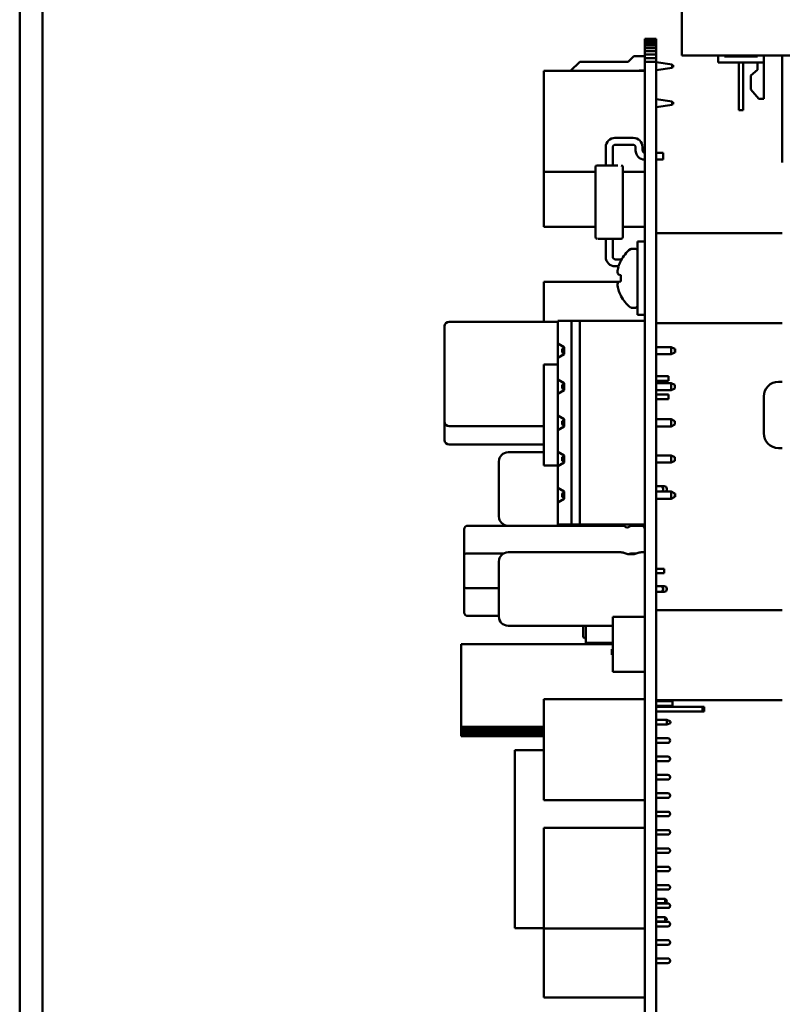
# Model space of a CAD drawing. Units: inches. Extents: x 2 to 225, y 5 to 142.
# Drawn here: x 98 to 102, y 68 to 73 of the extents above; entities that cross this region are included whole.
import ezdxf

# ---------------------------------------------------------------- set-up
doc = ezdxf.new("R2010")
doc.units = ezdxf.units.IN
doc.header["$LTSCALE"] = 13.333333
doc.header["$MEASUREMENT"] = 0
doc.layers.add('Visible (ANSI)', color=7, linetype='Continuous', lineweight=50)

msp = doc.modelspace()

# ---------------------------------------------------------------- linework, layer by layer
at = {"layer": 'Visible (ANSI)'}
for p, q in [((97.9975, 57.1052), (97.9975, 78.6052)), ((98.1225, 77.6306), (98.1225, 57.1052)), ((101.6048, 74.4899), (101.6048, 73.1513)), ((101.4646, 73.242), (101.4027, 73.242)), ((101.4027, 73.2405), (101.4027, 73.242)), ((101.4646, 73.2405), (101.4027, 73.2405)), ((101.4027, 73.2359), (101.4027, 73.2405)), ((101.4646, 73.2359), (101.4027, 73.2359)), ((101.4027, 73.2284), (101.4027, 73.2359)), ((101.4646, 73.2284), (101.4027, 73.2284)), ((101.4027, 73.2181), (101.4027, 73.2284)), ((101.4646, 73.2181), (101.4027, 73.2181)), ((101.4027, 73.2053), (101.4027, 73.2181)), ((101.4646, 73.2053), (101.4027, 73.2053)), ((101.4027, 73.1903), (101.4027, 73.2053)), ((101.4646, 73.2405), (101.4646, 73.242)), ((101.4646, 73.2359), (101.4646, 73.2405)), ((101.4646, 73.2284), (101.4646, 73.2359)), ((101.4646, 73.2181), (101.4646, 73.2284)), ((101.4646, 73.2053), (101.4646, 73.2181)), ((101.4646, 73.1903), (101.4646, 73.2053)), ((101.3121, 73.1166), (101.3421, 73.1466)), ((101.4021, 73.1466), (101.3421, 73.1466)), ((101.4021, 73.1166), (101.4021, 73.1466)), ((101.4646, 73.1903), (101.4027, 73.1903)), ((101.4027, 73.1736), (101.4027, 73.1903)), ((101.4646, 73.1736), (101.4027, 73.1736)), ((101.4027, 73.1554), (101.4027, 73.1736)), ((101.4646, 73.1554), (101.4027, 73.1554)), ((101.4027, 73.1363), (101.4027, 73.1554)), ((101.4646, 73.1736), (101.4646, 73.1903)), ((101.4646, 73.1554), (101.4646, 73.1736)), ((101.4646, 73.1363), (101.4646, 73.1554)), ((101.6835, 73.1513), (101.6048, 73.1513)), ((101.6835, 73.1513), (102.0094, 73.1513)), ((101.8016, 73.112), (101.8016, 73.1513)), ((101.8366, 73.1513), (101.8366, 73.1445)), ((101.8366, 73.1495), (102.0166, 73.1495)), ((102.0094, 73.1513), (102.0234, 73.1513)), ((102.0166, 73.1513), (102.0166, 73.1445)), ((102.0234, 73.1513), (102.4497, 73.1513)), ((102.0516, 73.1513), (102.0516, 73.112)), ((102.1516, 73.1513), (102.1516, 72.5666)), ((100.9981, 73.0666), (101.0481, 73.1166)), ((101.0481, 73.1166), (101.3121, 73.1166)), ((101.4027, 73.1166), (101.4021, 73.1166)), ((101.4646, 73.1363), (101.4027, 73.1363)), ((101.4027, 73.1166), (101.4027, 73.1363)), ((101.4646, 73.1166), (101.4027, 73.1166)), ((101.4027, 66.8866), (101.4027, 73.1166)), ((101.4646, 73.1166), (101.4646, 73.1363)), ((101.4646, 66.8866), (101.4646, 73.1166)), ((101.4646, 73.1148), (101.5521, 73.1016)), ((101.5521, 73.0836), (101.5521, 73.1016)), ((101.5521, 73.0976), (101.5571, 73.0976)), ((102.0516, 73.112), (101.8016, 73.112)), ((102.0166, 73.1445), (101.8366, 73.1445)), ((101.9141, 72.852), (101.9141, 73.112)), ((101.9391, 73.112), (101.9391, 72.852)), ((102.0166, 73.072), (102.0166, 73.112)), ((102.0516, 73.112), (102.0516, 72.915)), ((101.4027, 73.0666), (100.8527, 73.0666)), ((100.8527, 72.5167), (100.8527, 73.0666)), ((100.9981, 73.0666), (100.9981, 73.0666)), ((101.3721, 73.0686), (101.4027, 73.0686)), ((101.3721, 73.0686), (101.3721, 73.0666)), ((101.5521, 73.0836), (101.4646, 73.0705)), ((101.5521, 73.0876), (101.5571, 73.0876)), ((101.9811, 73.042), (102.0166, 73.072)), ((101.9811, 72.965), (101.9811, 73.042)), ((102.0234, 72.915), (101.9811, 72.965)), ((101.4646, 72.9128), (101.5521, 72.8996)), ((101.5521, 72.8816), (101.4646, 72.8685)), ((101.5521, 72.8816), (101.5521, 72.8996)), ((101.5521, 72.8956), (101.5571, 72.8956)), ((101.5521, 72.8856), (101.5571, 72.8856)), ((102.0516, 72.915), (102.0234, 72.915)), ((101.9391, 72.852), (101.9141, 72.852)), ((101.3401, 72.7016), (101.2401, 72.7016)), ((101.2426, 72.6641), (101.3376, 72.6641)), ((101.1901, 72.6516), (101.1901, 72.5516)), ((101.2276, 72.5516), (101.2276, 72.6491)), ((101.3526, 72.6491), (101.3526, 72.6329)), ((101.3901, 72.6354), (101.3901, 72.6516)), ((101.5026, 72.6204), (101.4646, 72.6204)), ((101.4026, 72.5829), (101.4027, 72.5829)), ((101.4646, 72.5829), (101.5026, 72.5829)), ((101.5026, 72.6024), (101.5026, 72.6009)), ((100.8527, 72.2167), (100.8527, 72.5167)), ((101.1338, 72.5167), (100.8527, 72.5167)), ((101.1338, 72.5416), (101.1338, 72.1616)), ((101.2838, 72.5416), (101.2838, 72.1616)), ((101.4027, 72.5167), (101.2838, 72.5167)), ((101.1338, 72.2167), (100.8527, 72.2167)), ((101.4027, 72.2167), (101.2838, 72.2167)), ((102.1516, 72.1816), (101.4646, 72.1816)), ((101.1901, 72.1516), (101.1901, 72.0516)), ((101.2276, 72.0541), (101.2276, 72.1516)), ((101.3627, 72.1366), (101.3627, 71.7366)), ((101.3627, 72.1366), (101.4027, 72.1366)), ((101.3306, 72.0976), (101.3527, 72.0976)), ((101.2755, 72.0391), (101.2426, 72.0391)), ((101.2719, 72.0311), (101.2719, 72.0327)), ((101.2401, 72.0016), (101.2594, 72.0016)), ((101.2584, 71.9166), (100.8527, 71.9166)), ((100.8527, 71.6996), (100.8527, 71.9166)), ((101.2719, 71.9538), (101.2587, 71.9562)), ((101.2587, 71.9171), (101.2719, 71.9194)), ((101.2719, 71.9194), (101.2719, 71.9538)), ((101.2719, 71.8406), (101.2719, 71.8421)), ((101.3306, 71.7756), (101.3527, 71.7756)), ((100.9291, 71.6996), (100.3621, 71.6996)), ((101.0041, 71.7036), (100.9291, 71.7036)), ((100.9291, 71.7036), (100.9291, 71.5816)), ((101.0041, 70.5936), (101.0041, 71.7036)), ((101.0041, 71.7036), (101.0491, 71.7036)), ((101.4021, 71.7036), (101.0491, 71.7036)), ((101.0491, 71.7036), (101.0491, 70.5936)), ((101.3627, 71.7366), (101.4027, 71.7366)), ((101.4021, 71.7036), (101.4021, 70.5936)), ((100.3121, 71.6746), (100.3121, 71.1546)), ((102.1516, 71.6916), (101.4646, 71.6916)), ((100.9641, 71.5616), (100.9291, 71.5816)), ((100.9291, 71.5816), (100.9291, 71.542)), ((100.9291, 71.542), (100.9291, 71.5026)), ((100.9521, 71.5516), (100.9641, 71.5576)), ((100.9521, 71.5516), (100.9521, 71.5326)), ((100.9641, 71.5616), (100.9641, 71.5226)), ((101.4027, 71.5616), (101.4021, 71.5616)), ((101.5471, 71.5616), (101.4646, 71.5616)), ((101.5671, 71.5516), (101.5471, 71.5616)), ((101.5471, 71.5616), (101.5471, 71.5226)), ((101.5671, 71.5421), (101.5671, 71.5516)), ((101.5671, 71.5516), (101.5681, 71.5516)), ((101.5671, 71.5326), (101.5671, 71.5421)), ((101.5681, 71.5516), (101.5681, 71.5326)), ((100.9291, 71.5026), (100.9641, 71.5226)), ((100.9291, 71.5026), (100.9291, 71.3846)), ((100.9521, 71.5326), (100.9641, 71.5266)), ((101.4027, 71.5226), (101.4021, 71.5226)), ((101.5471, 71.5226), (101.4646, 71.5226)), ((101.5671, 71.5326), (101.5471, 71.5226)), ((101.5671, 71.5326), (101.5681, 71.5326)), ((100.9291, 71.4666), (100.8527, 71.4666)), ((100.8527, 70.9167), (100.8527, 71.4666)), ((101.4027, 71.4666), (101.4021, 71.4666)), ((100.9641, 71.3646), (100.9291, 71.3846)), ((100.9291, 71.3846), (100.9291, 71.345)), ((101.4646, 71.4021), (101.5321, 71.4021)), ((101.4646, 71.3771), (101.5321, 71.3771)), ((101.5321, 71.4021), (101.5321, 71.3771)), ((100.9291, 71.345), (100.9291, 71.3056)), ((100.9291, 71.3056), (100.9641, 71.3256)), ((100.9641, 71.3606), (100.9521, 71.3546)), ((100.9521, 71.3546), (100.9521, 71.3356)), ((100.9521, 71.3356), (100.9641, 71.3296)), ((100.9641, 71.3646), (100.9641, 71.3256)), ((101.4027, 71.3646), (101.4021, 71.3646)), ((101.4027, 71.3256), (101.4021, 71.3256)), ((101.5471, 71.3646), (101.4646, 71.3646)), ((101.5471, 71.3256), (101.4646, 71.3256)), ((101.5671, 71.3546), (101.5471, 71.3646)), ((101.5471, 71.3646), (101.5471, 71.3256)), ((101.5671, 71.3356), (101.5471, 71.3256)), ((101.5671, 71.3356), (101.5671, 71.3546)), ((102.1316, 71.3721), (102.1516, 71.3721)), ((100.9291, 71.3056), (100.9291, 71.1876)), ((101.4646, 71.3021), (101.5321, 71.3021)), ((101.4646, 71.2771), (101.5321, 71.2771)), ((101.5321, 71.3021), (101.5321, 71.2771)), ((102.0506, 71.0921), (102.0506, 71.2911)), ((100.9641, 71.1676), (100.9291, 71.1876)), ((100.9291, 71.1876), (100.9291, 71.148)), ((100.9521, 71.1576), (100.9641, 71.1636)), ((100.9641, 71.1676), (100.9641, 71.1286)), ((101.4027, 71.1676), (101.4021, 71.1676)), ((101.5471, 71.1676), (101.4646, 71.1676)), ((101.5671, 71.1576), (101.5471, 71.1676)), ((101.5471, 71.1676), (101.5471, 71.1286)), ((100.3121, 71.1546), (100.3121, 71.0546)), ((100.3621, 71.1296), (100.8527, 71.1296)), ((100.9291, 71.148), (100.9291, 71.1086)), ((100.9291, 71.1086), (100.9641, 71.1286)), ((100.9291, 71.1086), (100.9291, 70.9906)), ((100.9521, 71.1576), (100.9521, 71.1386)), ((100.9521, 71.1386), (100.9641, 71.1326)), ((101.4027, 71.1286), (101.4021, 71.1286)), ((101.5471, 71.1286), (101.4646, 71.1286)), ((101.5671, 71.1386), (101.5471, 71.1286)), ((101.5671, 71.1386), (101.5671, 71.1576)), ((100.3621, 71.0296), (100.8527, 71.0296)), ((102.1316, 71.0111), (102.1516, 71.0111)), ((100.8527, 70.9876), (100.6577, 70.9876)), ((100.9641, 70.9706), (100.9291, 70.9906)), ((100.9291, 70.9906), (100.9291, 70.951)), ((100.9291, 70.951), (100.9291, 70.9116)), ((100.9641, 70.9666), (100.9521, 70.9606)), ((100.9521, 70.9606), (100.9521, 70.9416)), ((100.9641, 70.9706), (100.9641, 70.9316)), ((101.4027, 70.9706), (101.4021, 70.9706)), ((101.5471, 70.9706), (101.4646, 70.9706)), ((101.5671, 70.9606), (101.5471, 70.9706)), ((101.5471, 70.9706), (101.5471, 70.9316)), ((101.5671, 70.9416), (101.5671, 70.9606)), ((100.6077, 70.6376), (100.6077, 70.9376)), ((100.9291, 70.9167), (100.8527, 70.9167)), ((100.9291, 70.9116), (100.9641, 70.9316)), ((100.9291, 70.9116), (100.9291, 70.7936)), ((100.9521, 70.9416), (100.9641, 70.9356)), ((101.4027, 70.9316), (101.4021, 70.9316)), ((101.4027, 70.9167), (101.4021, 70.9167)), ((101.5471, 70.9316), (101.4646, 70.9316)), ((101.5671, 70.9416), (101.5471, 70.9316)), ((100.9641, 70.7736), (100.9291, 70.7936)), ((100.9291, 70.7936), (100.9291, 70.735)), ((101.4646, 70.8031), (101.4877, 70.8031)), ((101.4877, 70.8031), (101.5077, 70.8031)), ((101.5027, 70.7881), (101.5027, 70.7871)), ((101.5227, 70.7881), (101.5227, 70.7871)), ((100.9291, 70.735), (100.9291, 70.7146)), ((100.9291, 70.7146), (100.9641, 70.7346)), ((100.9521, 70.7636), (100.9641, 70.7696)), ((100.9521, 70.7636), (100.9521, 70.7446)), ((100.9521, 70.7446), (100.9641, 70.7386)), ((100.9641, 70.7736), (100.9641, 70.7346)), ((101.4027, 70.7736), (101.4021, 70.7736)), ((101.4027, 70.7346), (101.4021, 70.7346)), ((101.5471, 70.7736), (101.4646, 70.7736)), ((101.5471, 70.7346), (101.4646, 70.7346)), ((101.5671, 70.7636), (101.5471, 70.7736)), ((101.5471, 70.7736), (101.5471, 70.7346)), ((101.5671, 70.7446), (101.5471, 70.7346)), ((101.5671, 70.7541), (101.5671, 70.7636)), ((101.5671, 70.7636), (101.5681, 70.7636)), ((101.5671, 70.7446), (101.5671, 70.7541)), ((101.5671, 70.7446), (101.5681, 70.7446)), ((101.5681, 70.7636), (101.5681, 70.7446)), ((100.9291, 70.7146), (100.9291, 70.5936)), ((100.4382, 70.5877), (101.2809, 70.5877)), ((100.9291, 70.5936), (101.0041, 70.5936)), ((101.0491, 70.5936), (101.0041, 70.5936)), ((101.4021, 70.5936), (101.0491, 70.5936)), ((101.333, 70.5877), (101.383, 70.5877)), ((101.4027, 70.5876), (101.3846, 70.5876)), ((100.4185, 70.4299), (100.4185, 70.568)), ((100.4181, 70.4284), (100.4181, 70.2549)), ((100.633, 70.4361), (100.4382, 70.4361)), ((101.2727, 70.4426), (100.6577, 70.4426)), ((101.3391, 70.4326), (101.3163, 70.4326)), ((101.3574, 70.4361), (101.333, 70.4361)), ((101.4027, 70.4426), (101.3827, 70.4426)), ((100.6077, 70.0926), (100.6077, 70.3926)), ((101.509, 70.3535), (101.4646, 70.3535)), ((101.509, 70.3298), (101.4646, 70.3298)), ((101.509, 70.3298), (101.509, 70.3535)), ((100.4185, 70.1153), (100.4185, 70.2533)), ((100.6077, 70.2472), (100.4382, 70.2472)), ((101.4646, 70.2581), (101.4877, 70.2581)), ((101.4877, 70.2581), (101.5077, 70.2581)), ((101.4646, 70.2271), (101.4877, 70.2271)), ((101.4877, 70.2271), (101.5077, 70.2271)), ((101.5027, 70.2431), (101.5027, 70.2421)), ((101.5227, 70.2431), (101.5227, 70.2421)), ((100.4382, 70.0956), (100.6077, 70.0956)), ((101.4027, 70.0916), (101.2277, 70.0916)), ((101.2277, 70.0916), (101.2277, 69.7916)), ((102.1516, 70.1266), (101.4646, 70.1266)), ((101.2277, 70.0426), (100.6577, 70.0426)), ((101.0671, 69.9851), (101.0671, 70.0426)), ((101.0821, 70.0426), (101.0821, 70.0386)), ((101.0821, 69.9486), (101.0821, 70.0386)), ((101.2277, 69.942), (100.4027, 69.942)), ((100.4027, 69.9417), (100.4027, 69.942)), ((101.2277, 69.9417), (100.4027, 69.9417)), ((101.2277, 69.9417), (100.4027, 69.9417)), ((100.4027, 69.9417), (100.4027, 69.9417)), ((100.4027, 69.9416), (100.4027, 69.9417)), ((101.2277, 69.9416), (100.4027, 69.9416)), ((100.4027, 69.4916), (100.4027, 69.9416)), ((101.0821, 69.9486), (101.2277, 69.9486)), ((101.2277, 69.9156), (101.2227, 69.9156)), ((101.2227, 69.9156), (101.2227, 69.8837)), ((101.2277, 69.8837), (101.2227, 69.8837)), ((101.4027, 69.7916), (101.2277, 69.7916)), ((101.4027, 69.6416), (100.8527, 69.6416)), ((100.8527, 69.0917), (100.8527, 69.6416)), ((102.1516, 69.6366), (101.4646, 69.6366)), ((101.4646, 69.6306), (101.5527, 69.6306)), ((101.4646, 69.6066), (101.5527, 69.6066)), ((101.4646, 69.6041), (101.5232, 69.6041)), ((101.5232, 69.6066), (101.5232, 69.6041)), ((101.5232, 69.6041), (101.5295, 69.6066)), ((101.5527, 69.6066), (101.5527, 69.6306)), ((101.4646, 69.5996), (101.7163, 69.5996)), ((101.4646, 69.5755), (101.7163, 69.5755)), ((101.7163, 69.5996), (101.7256, 69.5996)), ((101.7163, 69.5996), (101.7163, 69.5755)), ((101.7163, 69.5755), (101.7256, 69.5755)), ((101.7256, 69.5996), (101.7256, 69.5755)), ((101.4646, 69.5291), (101.5232, 69.5291)), ((101.4646, 69.5041), (101.5232, 69.5041)), ((101.5232, 69.5291), (101.5432, 69.5211)), ((101.5232, 69.5291), (101.5232, 69.5041)), ((101.5232, 69.5041), (101.5432, 69.5121)), ((101.5432, 69.5211), (101.5432, 69.5121)), ((100.8527, 69.4916), (100.4027, 69.4916)), ((100.4027, 69.4786), (100.4027, 69.4916)), ((100.8527, 69.4786), (100.4027, 69.4786)), ((100.4027, 69.4664), (100.4027, 69.4786)), ((100.8527, 69.4664), (100.4027, 69.4664)), ((100.4027, 69.456), (100.4027, 69.4664)), ((100.8527, 69.456), (100.4027, 69.456)), ((100.4027, 69.4479), (100.4027, 69.456)), ((100.8527, 69.4479), (100.4027, 69.4479)), ((100.4027, 69.4429), (100.4027, 69.4479)), ((100.8527, 69.4429), (100.4027, 69.4429)), ((100.4027, 69.4412), (100.4027, 69.4429)), ((100.8527, 69.4412), (100.4027, 69.4412)), ((101.4646, 69.4291), (101.5287, 69.4291)), ((101.4646, 69.429), (101.5287, 69.429)), ((101.4646, 69.4043), (101.5287, 69.4043)), ((101.4646, 69.4041), (101.5287, 69.4041)), ((101.5407, 69.4171), (101.5407, 69.417)), ((101.5407, 69.417), (101.5407, 69.4163)), ((101.5407, 69.4163), (101.5407, 69.4161)), ((100.8527, 69.3636), (100.6941, 69.3636)), ((100.6941, 69.3636), (100.6941, 68.3941)), ((101.4646, 69.3291), (101.5287, 69.3291)), ((101.4646, 69.329), (101.5287, 69.329)), ((101.4646, 69.3043), (101.5287, 69.3043)), ((101.4646, 69.3041), (101.5287, 69.3041)), ((101.5407, 69.3171), (101.5407, 69.317)), ((101.5407, 69.317), (101.5407, 69.3163)), ((101.5407, 69.3163), (101.5407, 69.3161)), ((101.4646, 69.2291), (101.5287, 69.2291)), ((101.4646, 69.2041), (101.5287, 69.2041)), ((101.5407, 69.2171), (101.5407, 69.2161)), ((101.4646, 69.1291), (101.5287, 69.1291)), ((101.4027, 69.0917), (100.8527, 69.0917)), ((101.4646, 69.1041), (101.5287, 69.1041)), ((101.5407, 69.1171), (101.5407, 69.1161)), ((101.4646, 69.0291), (101.5287, 69.0291)), ((101.5407, 69.0171), (101.5407, 69.0161)), ((101.4646, 69.0041), (101.5287, 69.0041)), ((101.4027, 68.9416), (100.8527, 68.9416)), ((100.8527, 68.3917), (100.8527, 68.9416)), ((101.4646, 68.9291), (101.5287, 68.9291)), ((101.5407, 68.9171), (101.5407, 68.9161)), ((101.4646, 68.9041), (101.5287, 68.9041)), ((101.4646, 68.8291), (101.5287, 68.8291)), ((101.4646, 68.8041), (101.5287, 68.8041)), ((101.5407, 68.8171), (101.5407, 68.8161)), ((101.4646, 68.7291), (101.5287, 68.7291)), ((101.4646, 68.7041), (101.5287, 68.7041)), ((101.5407, 68.7171), (101.5407, 68.7161)), ((101.4646, 68.6291), (101.5287, 68.6291)), ((101.4646, 68.6041), (101.5287, 68.6041)), ((101.5407, 68.6171), (101.5407, 68.6161)), ((101.4646, 68.5546), (101.5127, 68.5546)), ((101.5227, 68.5446), (101.5127, 68.5546)), ((101.5127, 68.5546), (101.5127, 68.5296)), ((101.5227, 68.5396), (101.5127, 68.5296)), ((101.5227, 68.5396), (101.5227, 68.5446)), ((101.4646, 68.5296), (101.5127, 68.5296)), ((101.4646, 68.5291), (101.5287, 68.5291)), ((101.4646, 68.5041), (101.5287, 68.5041)), ((101.5407, 68.5171), (101.5407, 68.5161)), ((101.4646, 68.4546), (101.5127, 68.4546)), ((101.4646, 68.4296), (101.5127, 68.4296)), ((101.4646, 68.4291), (101.5287, 68.4291)), ((101.5227, 68.4446), (101.5127, 68.4546)), ((101.5127, 68.4546), (101.5127, 68.4296)), ((101.5227, 68.4396), (101.5127, 68.4296)), ((101.5227, 68.4396), (101.5227, 68.4446)), ((100.8527, 68.3941), (100.6941, 68.3941)), ((100.8527, 68.0167), (100.8527, 68.3917)), ((101.4027, 68.3917), (100.8527, 68.3917)), ((101.4646, 68.4041), (101.5287, 68.4041)), ((101.5407, 68.4171), (101.5407, 68.4161)), ((101.4646, 68.3291), (101.5287, 68.3291)), ((101.5407, 68.3171), (101.5407, 68.3161)), ((101.4646, 68.3041), (101.5287, 68.3041)), ((101.4646, 68.2291), (101.5287, 68.2291)), ((101.5407, 68.2171), (101.5407, 68.2161)), ((101.4646, 68.2041), (101.5287, 68.2041)), ((101.4027, 68.0167), (100.8527, 68.0167))]:
    msp.add_line(p, q, dxfattribs=at)
for centre, radius, start, end in [((101.2401, 72.6516), 0.05, 90, 180), ((101.2426, 72.6491), 0.015, 90, 180), ((101.3376, 72.6491), 0.015, 0, 90), ((101.3401, 72.6516), 0.05, 0, 90), ((101.4026, 72.6329), 0.05, 180, 270), ((101.4051, 72.6354), 0.015, 180, 261.0051), ((101.1438, 72.5416), 0.01, 90, 180), ((101.2738, 72.5416), 0.01, 0, 90), ((101.1438, 72.1616), 0.01, 180, 270), ((101.2738, 72.1616), 0.01, 270, 0), ((101.4506, 71.9366), 0.2029, 128.467, 151.7371), ((101.3306, 72.0876), 0.01, 90, 128.467), ((101.3527, 72.0876), 0.01, 0, 90), ((101.4026, 72.0704), 0.05, 142.8354, 150.2108), ((101.2401, 72.0516), 0.05, 180, 270), ((101.2426, 72.0541), 0.015, 180, 270), ((101.4506, 71.9366), 0.2029, 208.2629, 231.533), ((101.3306, 71.7856), 0.01, 231.533, 270), ((101.3527, 71.7856), 0.01, 270, 0), ((100.3371, 71.6746), 0.025, 90, 180), ((102.1316, 71.2911), 0.081, 90, 180), ((100.3371, 71.1546), 0.025, 180, 270), ((100.3371, 71.0546), 0.025, 180, 270), ((102.1316, 71.0921), 0.081, 180, 270), ((100.6577, 70.9376), 0.05, 90, 180), ((101.4877, 70.7881), 0.015, 0, 90), ((101.4877, 70.7871), 0.015, 295.8357, 0), ((101.5077, 70.7881), 0.015, 0, 90), ((101.5077, 70.7871), 0.015, 295.8357, 0), ((100.6577, 70.6376), 0.05, 180, 267.0976), ((100.4382, 70.568), 0.0197, 90, 180), ((101.2727, 70.6376), 0.05, 272.903, 295.8419), ((101.2809, 70.568), 0.0197, 48.5904, 90), ((101.3069, 70.5975), 0.0197, 228.5904, 311.4096), ((101.3163, 70.5476), 0.05, 113.076, 115.8419), ((101.333, 70.568), 0.0197, 90, 131.4096), ((101.3391, 70.5476), 0.05, 64.1581, 66.924), ((101.3827, 70.6376), 0.05, 244.1581, 267.0969), ((101.383, 70.568), 0.0197, 0, 90), ((100.6577, 70.3926), 0.05, 90, 180), ((101.2727, 70.3926), 0.05, 64.1581, 90), ((101.3163, 70.4826), 0.05, 244.1581, 270), ((101.3391, 70.4826), 0.05, 270, 295.8419), ((101.3827, 70.3926), 0.05, 90, 115.8419), ((101.4877, 70.2431), 0.015, 0, 90), ((101.5077, 70.2431), 0.015, 0, 90), ((101.4877, 70.2421), 0.015, 270, 0), ((101.5077, 70.2421), 0.015, 270, 0), ((100.4382, 70.1153), 0.0197, 180, 270), ((100.6577, 70.0926), 0.05, 180, 270), ((101.0771, 69.9851), 0.01, 180, 255.5103), ((101.5287, 69.4171), 0.012, 0, 90), ((101.5287, 69.417), 0.012, 0, 90), ((101.5287, 69.4163), 0.012, 270, 0), ((101.5287, 69.4161), 0.012, 270, 0), ((101.5287, 69.3171), 0.012, 0, 90), ((101.5287, 69.317), 0.012, 0, 90), ((101.5287, 69.3163), 0.012, 270, 0), ((101.5287, 69.3161), 0.012, 270, 0), ((101.5287, 69.2171), 0.012, 0, 90), ((101.5287, 69.2161), 0.012, 270, 0), ((101.5287, 69.1171), 0.012, 0, 90), ((101.5287, 69.1161), 0.012, 270, 0), ((101.5287, 69.0171), 0.012, 0, 90), ((101.5287, 69.0161), 0.012, 270, 0), ((101.5287, 68.9171), 0.012, 0, 90), ((101.5287, 68.9161), 0.012, 270, 0), ((101.5287, 68.8171), 0.012, 0, 90), ((101.5287, 68.8161), 0.012, 270, 0), ((101.5287, 68.7171), 0.012, 0, 90), ((101.5287, 68.7161), 0.012, 270, 0), ((101.5287, 68.6171), 0.012, 0, 90), ((101.5287, 68.6161), 0.012, 270, 0), ((101.5287, 68.5171), 0.012, 0, 90), ((101.5287, 68.5161), 0.012, 270, 0), ((101.5287, 68.4171), 0.012, 0, 90), ((101.5287, 68.4161), 0.012, 270, 0), ((101.5287, 68.3171), 0.012, 0, 90), ((101.5287, 68.3161), 0.012, 270, 0), ((101.5287, 68.2171), 0.012, 0, 90), ((101.5287, 68.2161), 0.012, 270, 0)]:
    msp.add_arc(centre, radius, start, end, dxfattribs=at)
for centre, major_axis, ratio, start_param, end_param in [((101.5571, 73.0926), (0, -0.005), 0.00001, 0.058673, 3.200265), ((101.5571, 72.8906), (0, -0.005), 0.00001, 0.031256, 3.172849), ((101.5026, 72.6024), (0, 0.018), 0.00001, 6.279561, 7.853982), ((101.5026, 72.6009), (0, -0.018), 0.00001, 4.678969, 6.216498), ((101.2088, 72.5516), (0.065, 0), 0.00001, 0.781596, 3.923189), ((101.2088, 72.1516), (-0.065, 0), 0.00001, 2.812869, 5.954462), ((101.4481, 71.9366), (0, -0.2024), 0.984808, 4.226505, 4.396176), ((101.452, 71.9397), (-0.1841, 0.0848), 0.909844, 0.144318, 0.308769), ((101.452, 71.9441), (-0.1991, 0.038), 0.37687, 0.160003, 0.324453), ((101.452, 71.9292), (-0.1991, -0.038), 0.37687, 5.958732, 6.123182), ((101.452, 71.9336), (-0.1841, -0.0848), 0.909844, 5.974417, 6.138867), ((101.4481, 71.9366), (0, -0.2024), 0.984808, 5.028602, 5.198273), ((100.3621, 71.6996), (-0.025, 0), 0.00001, 4.712389, 6.274326), ((100.3621, 71.1296), (-0.025, 0), 0.00001, 4.706498, 6.271403), ((100.3621, 71.0296), (-0.025, 0), 0.00001, 4.706498, 6.271403), ((100.4382, 70.4284), (-0.0201, 0), 0.382684, 4.712389, 6.283185), ((101.3069, 70.4397), (-0.0193, 0), 0.382684, 1.900369, 2.293531), ((101.333, 70.4284), (-0.0201, 0), 0.382684, 4.712389, 5.435123), ((100.4382, 70.2549), (-0.0201, 0), 0.382683, 0, 1.570796)]:
    msp.add_ellipse(centre, major_axis=major_axis, ratio=ratio, start_param=start_param, end_param=end_param, dxfattribs=at)
msp.add_open_spline([(101.0821, 69.9658), (101.0821, 69.9669), (101.0819, 69.9679), (101.0812, 69.97), (101.0807, 69.9709), (101.0794, 69.9726), (101.0786, 69.9733), (101.0768, 69.9746), (101.0757, 69.9751), (101.0746, 69.9754)], degree=3, knots=[0, 0, 0, 0, 0.00811199, 0.00811199, 0.0162493, 0.0162493, 0.02422582, 0.02422582, 0.0330192, 0.0330192, 0.0330192, 0.0330192], dxfattribs=at)
msp.add_open_spline([(101.0747, 69.9756), (101.0747, 69.9756), (101.0747, 69.9756), (101.0747, 69.9756)], degree=3, dxfattribs=at)

doc.saveas('drawing.dxf')
